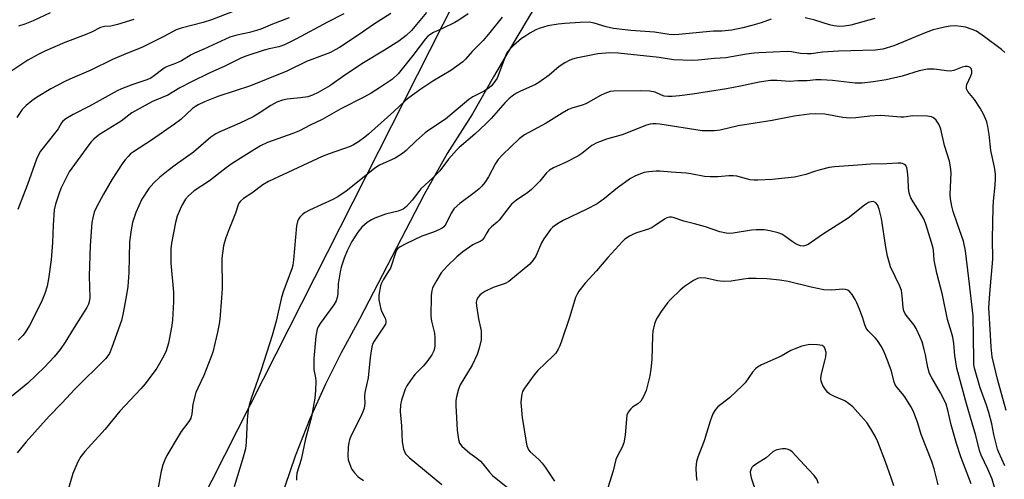
# Model space of a CAD drawing. Units: inches. Extents: x 1303766 to 1309766, y 557447 to 561448.
# Drawn here: x 1307276 to 1307578, y 558583 to 558724 of the extents above; entities that cross this region are included whole.
import ezdxf

# ---------------------------------------------------------------- set-up
doc = ezdxf.new("R2010")
doc.units = ezdxf.units.IN
doc.header["$MEASUREMENT"] = 0
for name, color, linetype in [('NTRL-Farm Land', 3, 'Continuous'), ('NTRL-Trees', 3, 'Continuous'), ('Undefined', 1, 'Continuous')]:
    doc.layers.add(name, color=color, linetype=linetype)

msp = doc.modelspace()

# ---------------------------------------------------------------- linework, layer by layer
at = {"layer": 'NTRL-Farm Land'}
msp.add_polyline3d([(1307449.54, 558754.05, 0), (1307427.66, 558717.4, 0), (1307421.15, 558706.32, 0), (1307414.77, 558694.94, 0), (1307406.97, 558682.74, 0), (1307399.94, 558670.22, 0), (1307380.13, 558632, 0), (1307374.47, 558621.76, 0), (1307369.66, 558612.07, 0), (1307364.83, 558601.49, 0), (1307360.39, 558590.02, 0), (1307352.67, 558567.31, 0), (1307347.09, 558552.07, 0), (1307340.98, 558538.04, 0), (1307335.9, 558528.36, 0), (1307328.44, 558511.81, 0), (1307323.78, 558500.94, 0), (1307318.86, 558487.72, 0), (1307310.81, 558467.97, 0), (1307303.12, 558454.38, 0), (1307290.57, 558438.66, 0), (1307283.88, 558430.83, 0), (1307275.06, 558422.21, 0)], dxfattribs=at)
at = {"layer": 'NTRL-Trees'}
msp.add_lwpolyline([(1307167.12, 558459.31), (1307284.63, 558499.28), (1307295.64, 558505.08), (1307472.5, 558854.39), (1307523.2, 559014.45)], dxfattribs=at)
at = {"layer": 'Undefined'}
for points, elevation in [([(1307347.55, 558728.6), (1307334.78, 558723.77), (1307332.15, 558722.92), (1307325.42, 558721.21), (1307323.91, 558720.68), (1307320.1, 558718.6), (1307313.43, 558715.29), (1307308.49, 558713.32), (1307304.42, 558711.59), (1307297.74, 558708.33), (1307291.38, 558705.61), (1307289.79, 558704.86), (1307285.49, 558702.58), (1307281.09, 558699.94), (1307279.64, 558698.97), (1307277.91, 558697.49), (1307276.75, 558696.22), (1307275.05, 558693.83)], 426), ([(1307389.7, 558725.66), (1307384.4, 558722.36), (1307379.95, 558719.24), (1307373.95, 558715.31), (1307372.68, 558714.52), (1307371.24, 558713.77), (1307363.87, 558710.96), (1307357.83, 558707.97), (1307351.47, 558705.49), (1307346.74, 558703.54), (1307336.66, 558700.22), (1307332.56, 558698.64), (1307330.63, 558697.72), (1307329.8, 558697.21), (1307328.96, 558696.57), (1307325.3, 558693.21), (1307323.43, 558691.77), (1307316.31, 558686.89), (1307310.89, 558683.34), (1307309.95, 558682.64), (1307309.17, 558681.9), (1307308.27, 558680.89), (1307307.57, 558679.93), (1307305.59, 558676.97), (1307304.34, 558674.94), (1307301.65, 558670.31), (1307299.54, 558666.38), (1307298.83, 558664.77), (1307298.33, 558663.08), (1307298.07, 558661.64), (1307297.58, 558654.61), (1307297.25, 558645.23), (1307297.41, 558638.7), (1307297.28, 558637.32), (1307297.05, 558636.65), (1307296.49, 558635.61), (1307292.66, 558629.52), (1307289.9, 558624.96), (1307288.37, 558622.76), (1307286.53, 558620.47), (1307283.61, 558617.37), (1307278.51, 558612.39), (1307272.37, 558607.46)], 420), ([(1307400.67, 558726.04), (1307396.01, 558720.44), (1307394.42, 558718.9), (1307392.18, 558717.24), (1307387.78, 558714.41), (1307381.28, 558710.54), (1307375.6, 558706.78), (1307371.03, 558703.56), (1307368.91, 558702.25), (1307367.45, 558701.46), (1307365.7, 558700.64), (1307364.28, 558700.2), (1307362.03, 558699.84), (1307357.91, 558699.44), (1307356.55, 558699.12), (1307354.73, 558698.52), (1307352.89, 558697.54), (1307349.66, 558695.32), (1307347.47, 558694.01), (1307343.43, 558692.11), (1307337.29, 558689.43), (1307336.06, 558688.81), (1307334.59, 558687.79), (1307329.23, 558683.18), (1307323.58, 558679.18), (1307321.47, 558677.56), (1307318.94, 558675.51), (1307317.08, 558673.76), (1307315.56, 558672.05), (1307313.43, 558668.83), (1307311.53, 558664.67), (1307310.56, 558661.66), (1307310.12, 558659.4), (1307309.59, 558655.7), (1307309.46, 558646.35), (1307309.07, 558642.02), (1307308.59, 558638.9), (1307307.59, 558633.43), (1307307.17, 558631.63), (1307304.22, 558623.36), (1307303.45, 558621.48), (1307303, 558620.77), (1307302.23, 558619.89), (1307292.99, 558610.71), (1307288.91, 558606.3), (1307284.98, 558602.29), (1307277.94, 558594.47), (1307275.15, 558591.03)], 418), ([(1307375.34, 558725.6), (1307370.29, 558723.04), (1307360.79, 558717.9), (1307357.13, 558716.06), (1307355.34, 558715.42), (1307352.43, 558714.86), (1307350.89, 558714.45), (1307345.6, 558712.69), (1307343.74, 558711.98), (1307338.85, 558709.55), (1307334.06, 558707.39), (1307328.58, 558704.72), (1307325.03, 558702.87), (1307321.33, 558700.66), (1307316.71, 558698.76), (1307310.35, 558695.22), (1307307.03, 558692.71), (1307300.43, 558688.62), (1307299.52, 558687.94), (1307298.67, 558687.16), (1307297.86, 558686.33), (1307297.15, 558685.44), (1307291.17, 558677.22), (1307289.85, 558674.76), (1307288.59, 558672.04), (1307288.04, 558670.66), (1307286.97, 558667.29), (1307286.58, 558665.57), (1307286.18, 558660.81), (1307285.99, 558655.53), (1307285.59, 558650.19), (1307284.82, 558644.4), (1307284.36, 558642.11), (1307283.72, 558639.91), (1307282.68, 558637.31), (1307278.95, 558630.12), (1307277.64, 558627.92), (1307276.92, 558627.04), (1307275.46, 558625.58)], 422), ([(1307285.3, 558725.89), (1307280.06, 558723.43), (1307277.54, 558722.4), (1307275.65, 558721.83)], 430), ([(1307413.45, 558725.58), (1307410.56, 558723.66), (1307409.3, 558722.92), (1307405.55, 558721.07), (1307402.73, 558719.86), (1307401.61, 558719.18), (1307401.03, 558718.69), (1307400.3, 558717.89), (1307396.46, 558712.8), (1307391.94, 558707.16), (1307390.24, 558705.56), (1307386.54, 558703.08), (1307383.65, 558701.26), (1307381.59, 558700.12), (1307374.39, 558696.45), (1307368.65, 558693.25), (1307365.02, 558691.51), (1307361.71, 558689.78), (1307359.65, 558688.88), (1307351.94, 558686.15), (1307349.79, 558685.16), (1307347.06, 558683.52), (1307341.09, 558679.75), (1307339.29, 558678.44), (1307334.11, 558674.41), (1307329.48, 558671.38), (1307327.73, 558669.85), (1307326.81, 558668.76), (1307325.73, 558667.09), (1307325.11, 558665.78), (1307324.26, 558663.59), (1307323.68, 558661.63), (1307322.46, 558655.29), (1307322.32, 558653.54), (1307322.3, 558649.15), (1307323.08, 558640.31), (1307323.14, 558638.85), (1307323.11, 558637.38), (1307322.8, 558631.82), (1307322.62, 558630.09), (1307321.58, 558624.71), (1307320.88, 558622.38), (1307320.13, 558620.83), (1307317.95, 558617.02), (1307314.45, 558612.2), (1307313.09, 558610.65), (1307306.68, 558603.84), (1307302.17, 558598.31), (1307295.94, 558591.52), (1307294.7, 558590), (1307293.76, 558588.28), (1307292.24, 558584.7), (1307290.61, 558579.12)], 416), ([(1307310.96, 558723.89), (1307305.89, 558722.35), (1307303.91, 558721.83), (1307301.99, 558721.71), (1307300.75, 558721.38), (1307297.97, 558719.96), (1307296.07, 558719.1), (1307289.79, 558716.79), (1307283.65, 558714.13), (1307281.79, 558713.25), (1307278.48, 558711.41), (1307275.99, 558709.78), (1307273.56, 558708.07)], 428), ([(1307358.54, 558724.39), (1307353.4, 558722.44), (1307349.84, 558720.92), (1307348.53, 558720.44), (1307346.38, 558719.83), (1307342.51, 558719.07), (1307340.34, 558718.4), (1307332.35, 558714.71), (1307329.52, 558713.54), (1307328.56, 558713.01), (1307325.57, 558711.14), (1307323.7, 558710.36), (1307321.46, 558709.57), (1307320.5, 558709.11), (1307319.81, 558708.66), (1307317.32, 558706.66), (1307316.14, 558705.88), (1307314.89, 558705.33), (1307310.68, 558703.93), (1307307.18, 558702.57), (1307305.84, 558701.98), (1307297.6, 558697.39), (1307292.38, 558694.74), (1307290.11, 558693.37), (1307289.2, 558692.66), (1307288.77, 558692.14), (1307287.73, 558690.35), (1307287.07, 558689.4), (1307282.36, 558683.46), (1307281.69, 558682.36), (1307281.11, 558681.08), (1307278.39, 558673.34), (1307277.18, 558670.1), (1307275.39, 558665.64)], 424), ([(1307423.85, 558724.58), (1307420.01, 558719.82), (1307417.97, 558717.44), (1307414.67, 558714.04), (1307412.56, 558711.69), (1307411.72, 558710.92), (1307408.05, 558708.23), (1307402.55, 558704.91), (1307398.62, 558702.25), (1307394.82, 558699.54), (1307393.95, 558698.81), (1307390.65, 558695.7), (1307382.87, 558688.74), (1307381.74, 558687.8), (1307379.81, 558686.4), (1307378.31, 558685.42), (1307377.26, 558684.93), (1307370.76, 558682.68), (1307368.68, 558681.86), (1307352.25, 558674.21), (1307350.52, 558673.19), (1307347.09, 558670.62), (1307344.59, 558668.96), (1307343.67, 558668.22), (1307343.17, 558667.58), (1307342.94, 558667.08), (1307342.15, 558664.5), (1307340.05, 558659.42), (1307339.14, 558656.96), (1307338.68, 558655.58), (1307338.42, 558654.45), (1307337.92, 558650.73), (1307337.98, 558641.42), (1307337.84, 558638.58), (1307337.32, 558632.06), (1307337.13, 558630.64), (1307336.61, 558628.04), (1307335.15, 558621.95), (1307334.59, 558620.26), (1307332.4, 558614.74), (1307330.53, 558610.89), (1307329.98, 558609.58), (1307329.02, 558605.99), (1307328.75, 558602.98), (1307328.4, 558601.67), (1307327.83, 558600.68), (1307325.46, 558597.61), (1307324.48, 558596.12), (1307321.07, 558590.23), (1307320.45, 558588.95), (1307319.82, 558587.39), (1307319.28, 558585.44), (1307318.26, 558579.84)], 414), ([(1307506.25, 558723.94), (1307503.19, 558722.83), (1307500.36, 558721.99), (1307497.54, 558721.27), (1307494.16, 558720.53), (1307491.13, 558720.23), (1307488.59, 558720.27), (1307487.41, 558720.21), (1307477.98, 558719.23), (1307476.28, 558719.13), (1307474.97, 558719.22), (1307470.51, 558719.92), (1307463.3, 558720.5), (1307457.91, 558721.09), (1307455.74, 558721.59), (1307451.99, 558722.76), (1307450.57, 558723), (1307447.71, 558722.95), (1307443.06, 558722.64), (1307441.01, 558722.39), (1307437.78, 558721.86), (1307435.19, 558721.13), (1307434.11, 558720.63), (1307432.29, 558719.61), (1307430.75, 558718.68), (1307429.78, 558717.99), (1307427.27, 558715.9), (1307426.23, 558714.85), (1307425.49, 558713.94), (1307425.04, 558713.19), (1307424.7, 558712.43), (1307422.83, 558707.2), (1307422.27, 558705.83), (1307421.29, 558704.4), (1307420.51, 558703.53), (1307419.89, 558702.97), (1307418.3, 558701.87), (1307414.84, 558700.12), (1307413.65, 558699.33), (1307406.45, 558693.33), (1307401.36, 558689.93), (1307400.27, 558689.12), (1307397.43, 558686.67), (1307394.42, 558683.66), (1307393.32, 558682.79), (1307391.06, 558681.37), (1307386.24, 558679.18), (1307384.76, 558678.34), (1307380.53, 558674.82), (1307375.97, 558671.25), (1307373.45, 558669.54), (1307371.93, 558668.72), (1307364.77, 558665.4), (1307363.49, 558664.72), (1307362.6, 558664.07), (1307361.81, 558663.32), (1307361.36, 558662.68), (1307361.09, 558662), (1307360.83, 558660.61), (1307360.46, 558657.2), (1307359.91, 558650.18), (1307359.68, 558648.53), (1307359.35, 558647.47), (1307356.69, 558640.4), (1307356.12, 558638.22), (1307354.56, 558631.43), (1307353.37, 558627.01), (1307349.95, 558616.46), (1307348.27, 558611.54), (1307346.99, 558608.08), (1307346.29, 558605.69), (1307346.03, 558604.31), (1307345.72, 558601.19), (1307345.37, 558594.34), (1307345.14, 558592.32), (1307344.5, 558589.76), (1307341.67, 558580.64)], 412), ([(1307538.03, 558724.14), (1307530.64, 558722.13), (1307528.74, 558721.77), (1307527.08, 558721.72), (1307525.42, 558721.9), (1307524.1, 558722.22), (1307519.59, 558723.66), (1307516.72, 558724.35)], 412), ([(1307577.83, 558713.74), (1307576.82, 558714.65), (1307571.62, 558718.58), (1307569.14, 558720.22), (1307567.81, 558720.83), (1307565.86, 558721.49), (1307564.39, 558721.74), (1307562.61, 558721.86), (1307561.13, 558721.78), (1307559.37, 558721.53), (1307555.92, 558720.64), (1307553.48, 558719.77), (1307543.89, 558715.77), (1307540.49, 558714.78), (1307538.16, 558714.44), (1307526.9, 558714.19), (1307521.96, 558713.8), (1307518.54, 558713.35), (1307517.42, 558713.28), (1307515.24, 558713.41), (1307512.45, 558713.91), (1307511.31, 558714.01), (1307502.45, 558713.63), (1307501.03, 558713.51), (1307498.73, 558713.18), (1307492.36, 558712.05), (1307488.91, 558711.92), (1307483.9, 558711.42), (1307481.9, 558711.3), (1307476.36, 558711.5), (1307471.97, 558712.18), (1307459.42, 558713.52), (1307456.82, 558713.6), (1307453.11, 558713.29), (1307446.45, 558712.03), (1307445.35, 558711.73), (1307444.58, 558711.41), (1307443.02, 558710.56), (1307441.27, 558709.46), (1307438.18, 558706.79), (1307435.09, 558704.52), (1307434.07, 558703.98), (1307429.2, 558701.8), (1307428.18, 558701.24), (1307427.28, 558700.63), (1307426, 558699.61), (1307424.78, 558698.42), (1307420.41, 558693.52), (1307418.84, 558691.92), (1307415.42, 558688.69), (1307410.67, 558684.64), (1307409.84, 558683.86), (1307407.37, 558681.01), (1307404.76, 558677.47), (1307402.62, 558675.29), (1307398.89, 558671.92), (1307398.26, 558671.16), (1307396.27, 558668.45), (1307394.53, 558666.54), (1307393.45, 558665.76), (1307391.95, 558665.09), (1307388.11, 558664.21), (1307384.76, 558662.97), (1307383.73, 558662.43), (1307382.5, 558661.65), (1307380.86, 558660.27), (1307379.54, 558658.71), (1307377.73, 558655.83), (1307376.27, 558652.93), (1307375.44, 558650.74), (1307374.5, 558647.98), (1307374.14, 558646.57), (1307373.59, 558642.84), (1307373.46, 558639.78), (1307373.27, 558638.72), (1307372.94, 558637.7), (1307372.19, 558636.47), (1307368.03, 558630.72), (1307367.43, 558629.71), (1307367.14, 558628.97), (1307366.76, 558626.83), (1307366.07, 558619.98), (1307366.13, 558616.62), (1307366.59, 558614.01), (1307366.69, 558613.02), (1307366.62, 558610.14), (1307366.45, 558607.84), (1307365.41, 558602.16), (1307363.51, 558595.34), (1307362.19, 558589.08), (1307360.87, 558584.86), (1307360.75, 558583.48), (1307360.83, 558582.69)], 410), ([(1307578.23, 558604.07), (1307575.58, 558613.69), (1307573.95, 558620.45), (1307573.64, 558623.58), (1307573.39, 558628.83), (1307573.03, 558633.98), (1307573.01, 558635.55), (1307573.25, 558639.86), (1307574.14, 558650.44), (1307574.13, 558656.66), (1307574.31, 558666.22), (1307574.43, 558668.15), (1307574.93, 558673.13), (1307575.01, 558675.06), (1307574.97, 558676.5), (1307574.71, 558678.57), (1307573.57, 558683.71), (1307573.11, 558688.64), (1307572.66, 558691.11), (1307572.3, 558692.47), (1307571.28, 558694.88), (1307570.35, 558696.7), (1307568.58, 558699.35), (1307566.55, 558701.76), (1307566.13, 558702.64), (1307566.1, 558703.34), (1307566.23, 558703.88), (1307567.45, 558706.59), (1307567.72, 558707.38), (1307567.8, 558708.12), (1307567.58, 558708.79), (1307567.26, 558709.14), (1307566.86, 558709.36), (1307566.43, 558709.45), (1307565.75, 558709.45), (1307564.81, 558709.23), (1307562.2, 558708.2), (1307561.14, 558707.99), (1307559.99, 558708.07), (1307556.21, 558708.6), (1307555.06, 558708.67), (1307554.19, 558708.64), (1307551.63, 558708.09), (1307546.36, 558706.52), (1307541.49, 558705.34), (1307537.53, 558704.72), (1307534.11, 558704.33), (1307531.96, 558704.34), (1307525.05, 558705.11), (1307521.58, 558705.39), (1307519.96, 558705.33), (1307517.33, 558705.07), (1307514.44, 558705.03), (1307511.84, 558704.83), (1307508.09, 558705.16), (1307506.1, 558705.11), (1307502.56, 558704.6), (1307496.9, 558703.39), (1307492.53, 558702.63), (1307482.15, 558700.99), (1307478.13, 558700.42), (1307475.92, 558700.21), (1307474.56, 558700.22), (1307473.51, 558700.38), (1307472.68, 558700.67), (1307470.73, 558701.56), (1307469.08, 558701.85), (1307466.21, 558702.02), (1307458.07, 558701.93), (1307456.95, 558701.74), (1307455.29, 558701.19), (1307453.99, 558700.55), (1307449.41, 558698.03), (1307448.36, 558697.63), (1307445.17, 558696.67), (1307444.16, 558696.24), (1307442.22, 558695.14), (1307437.3, 558692.05), (1307430.63, 558688.46), (1307429.03, 558687.32), (1307423.92, 558682.41), (1307422.6, 558680.92), (1307421.8, 558679.74), (1307419.61, 558675.64), (1307418.47, 558673.95), (1307417.58, 558672.81), (1307416.76, 558672.01), (1307415.22, 558670.71), (1307410.87, 558667.51), (1307409.15, 558665.91), (1307408.22, 558664.51), (1307406.6, 558661.14), (1307405.98, 558660.28), (1307405.46, 558659.89), (1307404.41, 558659.36), (1307402.75, 558658.68), (1307399.25, 558657.44), (1307394.28, 558655.13), (1307392.55, 558654.22), (1307391.78, 558653.55), (1307391.47, 558653.15), (1307391.09, 558652.37), (1307389.57, 558647.69), (1307389.03, 558646.71), (1307387.31, 558644.12), (1307386.81, 558643.1), (1307386.55, 558642.26), (1307386, 558639.37), (1307386.03, 558637.93), (1307386.66, 558635.08), (1307386.97, 558634.28), (1307387.95, 558632.29), (1307388.15, 558631.52), (1307388.15, 558631.02), (1307388.02, 558630.54), (1307387.66, 558629.84), (1307384.56, 558625.29), (1307384.2, 558624.54), (1307383.86, 558623.52), (1307383.38, 558620.33), (1307382.74, 558614.03), (1307381.73, 558609.54), (1307381.65, 558608.47), (1307381.69, 558606.24), (1307381.48, 558604.75), (1307381.13, 558603.68), (1307380.35, 558601.84), (1307377.49, 558596.18), (1307377.04, 558595.1), (1307376.79, 558594.26), (1307376.62, 558592.8), (1307376.53, 558590.13), (1307376.65, 558588.97), (1307376.99, 558587.84), (1307377.68, 558586.21), (1307378.52, 558585), (1307379.74, 558583.7), (1307381.36, 558582.6)], 408), ([(1307577.9, 558587.09), (1307576.01, 558591.15), (1307575.58, 558592.25), (1307574.46, 558596.66), (1307573.85, 558599.98), (1307572.91, 558603.43), (1307572.23, 558605.7), (1307570.35, 558611.04), (1307568.58, 558617.03), (1307568.4, 558618.17), (1307568.33, 558619.63), (1307568.11, 558633.06), (1307566.88, 558644.51), (1307565.82, 558652.95), (1307565.15, 558655.92), (1307563.32, 558661.14), (1307562.07, 558665.02), (1307561.64, 558666.69), (1307561.24, 558668.91), (1307561.12, 558670.19), (1307561.43, 558676.82), (1307561.25, 558678.75), (1307560.87, 558680.4), (1307559.36, 558685.22), (1307558.21, 558690.24), (1307557.83, 558691.37), (1307557.45, 558692.12), (1307556.84, 558693.04), (1307556.05, 558693.73), (1307555.34, 558694.07), (1307554.2, 558694.25), (1307549.69, 558694.29), (1307546.95, 558693.94), (1307545.99, 558693.89), (1307541.1, 558694.35), (1307539.67, 558694.4), (1307536.54, 558694.21), (1307532.21, 558693.69), (1307530.25, 558693.65), (1307528.23, 558693.83), (1307522.67, 558694.84), (1307519.71, 558694.97), (1307517.95, 558694.85), (1307513.3, 558694.26), (1307506.59, 558692.89), (1307496.12, 558691.31), (1307490.63, 558689.98), (1307488.87, 558689.74), (1307486.5, 558689.69), (1307485.08, 558689.78), (1307472.17, 558691.82), (1307471.05, 558691.92), (1307469.97, 558691.88), (1307469.17, 558691.77), (1307468.08, 558691.44), (1307460.64, 558688.53), (1307455.84, 558687.21), (1307452.79, 558686.08), (1307451.33, 558685.26), (1307448.22, 558682.82), (1307447.03, 558682.02), (1307443.21, 558680.04), (1307439.56, 558678.37), (1307438.37, 558677.72), (1307437.38, 558676.86), (1307435.4, 558674.36), (1307432.84, 558671.72), (1307431.71, 558670.85), (1307428.19, 558668.46), (1307426.73, 558667.25), (1307425.22, 558665.47), (1307422.93, 558662.36), (1307422.32, 558661.75), (1307420.57, 558660.31), (1307419.77, 558659.47), (1307419.1, 558658.53), (1307418.16, 558656.83), (1307417.68, 558656.2), (1307417.12, 558655.8), (1307415.65, 558655.24), (1307414.88, 558654.84), (1307411.74, 558652.64), (1307409.9, 558651.16), (1307406.94, 558648.32), (1307405.17, 558646.19), (1307403.77, 558643.95), (1307402.52, 558641.64), (1307402.16, 558640.25), (1307402.08, 558639.11), (1307401.98, 558632.92), (1307402.2, 558631.47), (1307403.09, 558627.78), (1307403.22, 558626.31), (1307403.22, 558623.92), (1307403.1, 558623.07), (1307402.88, 558622.29), (1307402.27, 558621.06), (1307400.73, 558618.99), (1307399.62, 558617.67), (1307397.03, 558615.07), (1307395.69, 558613.24), (1307394.62, 558611.56), (1307394.08, 558610.55), (1307392.92, 558607.26), (1307392.66, 558605.81), (1307392.56, 558603.73), (1307392.98, 558599.33), (1307393.22, 558594.45), (1307393.6, 558592.25), (1307393.84, 558591.48), (1307394.21, 558590.78), (1307395.31, 558589.62), (1307405.29, 558581.37)], 406), ([(1307576.3, 558574.79), (1307573.97, 558583.05), (1307572.7, 558586.12), (1307570.6, 558590.4), (1307570.1, 558591.8), (1307568.98, 558596.42), (1307567.83, 558600.17), (1307566.15, 558606.07), (1307563.19, 558616.97), (1307562.53, 558620.89), (1307562.21, 558624.62), (1307561.9, 558626.56), (1307561.55, 558627.95), (1307560.34, 558631.95), (1307558.72, 558639.48), (1307556.98, 558646.11), (1307556.2, 558650.11), (1307555.96, 558653.15), (1307555.78, 558654.21), (1307553.75, 558660.88), (1307553.17, 558662.52), (1307552.47, 558663.8), (1307549.73, 558667.99), (1307549.08, 558669.23), (1307548.76, 558670.01), (1307548.57, 558670.78), (1307548.39, 558672.12), (1307548.29, 558675.16), (1307548.06, 558677.23), (1307547.83, 558678.36), (1307547.5, 558679.07), (1307547.14, 558679.39), (1307546.46, 558679.7), (1307545.96, 558679.82), (1307545.12, 558679.85), (1307541.66, 558679.58), (1307536.71, 558679.57), (1307532.81, 558679.19), (1307525.62, 558678.7), (1307523.99, 558678.45), (1307521.23, 558677.81), (1307519.88, 558677.42), (1307516.84, 558676.32), (1307513.37, 558675.55), (1307506.59, 558674.82), (1307502.15, 558674.62), (1307500.98, 558674.62), (1307499.86, 558674.76), (1307495.75, 558675.8), (1307494.65, 558675.99), (1307493.25, 558675.97), (1307489.89, 558675.61), (1307487.56, 558675.63), (1307485.83, 558675.78), (1307481.63, 558676.56), (1307480.22, 558676.73), (1307475.65, 558677.03), (1307472.16, 558677.36), (1307471.02, 558677.34), (1307468.72, 558677.14), (1307467.3, 558676.93), (1307466.48, 558676.69), (1307464.64, 558675.91), (1307463.11, 558675.13), (1307459.16, 558672.25), (1307455.2, 558669.05), (1307452.89, 558667.39), (1307449.81, 558665.73), (1307442.51, 558662.29), (1307441.27, 558661.58), (1307439.9, 558660.64), (1307439.26, 558660.12), (1307438.67, 558659.51), (1307436.61, 558656.65), (1307435.9, 558655.37), (1307434.17, 558651.38), (1307433.22, 558649.97), (1307432.28, 558648.89), (1307425.91, 558643.57), (1307424.69, 558642.93), (1307421.03, 558641.75), (1307418.51, 558640.5), (1307417.57, 558639.9), (1307416.98, 558639.38), (1307416.46, 558638.79), (1307416.08, 558638.1), (1307415.88, 558637.28), (1307415.91, 558636.15), (1307416.54, 558632.15), (1307417.34, 558628.51), (1307417.43, 558627.06), (1307417.36, 558625.71), (1307416.81, 558623.15), (1307416.11, 558621.2), (1307414.58, 558617.98), (1307410.95, 558611.93), (1307410.42, 558610.54), (1307409.78, 558608.24), (1307409.61, 558607.07), (1307409.62, 558605.61), (1307409.99, 558598.07), (1307410.4, 558595.14), (1307410.76, 558594.06), (1307411.46, 558593.16), (1307413.87, 558590.96), (1307416.07, 558589.41), (1307417.14, 558588.49), (1307417.91, 558587.67), (1307419.89, 558585.17), (1307420.81, 558584.17), (1307427.56, 558578.76)], 404), ([(1307567.53, 558581.59), (1307564.42, 558589.88), (1307563.07, 558593.9), (1307561.43, 558599.65), (1307560.38, 558604.18), (1307559.84, 558606.03), (1307559.38, 558607.1), (1307558.15, 558609.45), (1307555.47, 558614.06), (1307554.81, 558615.37), (1307554.24, 558617.27), (1307553.58, 558621.07), (1307553.19, 558622.77), (1307552.53, 558625.04), (1307551.85, 558626.69), (1307550.7, 558629.13), (1307550.12, 558630.17), (1307547.64, 558633.25), (1307547.22, 558633.92), (1307546.94, 558634.63), (1307546.71, 558635.65), (1307546.44, 558639.15), (1307546.15, 558640.86), (1307545.65, 558642.17), (1307542.86, 558648.07), (1307542.49, 558649.15), (1307541.9, 558651.37), (1307541.36, 558654.08), (1307540.1, 558662.87), (1307539.34, 558665.72), (1307538.81, 558667.06), (1307538.3, 558667.68), (1307537.62, 558668.04), (1307536.84, 558668.03), (1307536.07, 558667.75), (1307534.86, 558666.94), (1307529.82, 558663.01), (1307521.97, 558658.02), (1307517.59, 558654.95), (1307516.82, 558654.56), (1307516.03, 558654.38), (1307515.23, 558654.45), (1307513.92, 558655.02), (1307512.7, 558655.8), (1307510.44, 558657.51), (1307509.49, 558658.09), (1307508.39, 558658.49), (1307505.8, 558659.14), (1307504.06, 558659.41), (1307501.71, 558659.44), (1307500.28, 558659.29), (1307494.64, 558658.4), (1307493.51, 558658.33), (1307492.44, 558658.42), (1307490.57, 558658.8), (1307486.15, 558660.28), (1307482.75, 558661.23), (1307479.49, 558662.02), (1307476.23, 558663.19), (1307475.68, 558663.31), (1307475.13, 558663.31), (1307474.31, 558663.1), (1307473.54, 558662.72), (1307470.74, 558660.7), (1307469.78, 558660.09), (1307468.69, 558659.64), (1307465.03, 558658.47), (1307463.82, 558658.02), (1307462.85, 558657.48), (1307461.44, 558656.5), (1307460.58, 558655.72), (1307459.57, 558654.64), (1307456.2, 558650.88), (1307452.78, 558646.85), (1307449.26, 558643.04), (1307447.36, 558640.62), (1307446.78, 558639.66), (1307446.3, 558638.64), (1307444.52, 558632.8), (1307441.93, 558625), (1307441.42, 558623.62), (1307441.03, 558622.85), (1307440.24, 558621.65), (1307439.49, 558620.76), (1307434.8, 558616.27), (1307433.58, 558614.99), (1307430.64, 558610.9), (1307430.09, 558609.88), (1307429.84, 558609.06), (1307429.61, 558607.62), (1307429.56, 558606.5), (1307429.92, 558601.9), (1307431.13, 558594.35), (1307431.38, 558593.26), (1307431.65, 558592.5), (1307431.9, 558592.04), (1307432.39, 558591.43), (1307435.04, 558589.04), (1307436.06, 558587.94), (1307437.04, 558586.69), (1307439.86, 558582.39)], 402), ([(1307557.45, 558581.31), (1307556.2, 558586.16), (1307555.54, 558588.4), (1307552.19, 558596.66), (1307551.18, 558600.17), (1307549.85, 558603.72), (1307549.05, 558605.26), (1307547.22, 558608.21), (1307546.54, 558609.13), (1307544.83, 558611.08), (1307544.3, 558611.89), (1307543.95, 558612.86), (1307543.04, 558616.4), (1307541.65, 558620.18), (1307540.77, 558622.28), (1307539.94, 558623.8), (1307538.83, 558625.51), (1307538.17, 558626.29), (1307536.03, 558628.42), (1307535.41, 558629.3), (1307534.97, 558630.28), (1307534.32, 558632.38), (1307533.29, 558635.13), (1307532.53, 558637.04), (1307532.02, 558638.09), (1307531.07, 558639.56), (1307530.35, 558640.44), (1307529.72, 558640.92), (1307529.02, 558641.16), (1307528.2, 558641.19), (1307524.85, 558640.9), (1307522.39, 558641.03), (1307518.49, 558641.84), (1307511.43, 558643.53), (1307508.92, 558643.94), (1307504.88, 558644.41), (1307501.66, 558644.51), (1307499.32, 558644.49), (1307497.73, 558644.31), (1307493.96, 558643.69), (1307491.58, 558643.61), (1307489.85, 558643.78), (1307486.28, 558644.61), (1307484.54, 558644.7), (1307483.71, 558644.53), (1307482.44, 558643.86), (1307479.72, 558642.07), (1307478.38, 558640.95), (1307475.44, 558638.1), (1307474.44, 558637.04), (1307472.56, 558634.39), (1307471.13, 558632.15), (1307470.54, 558630.58), (1307470.02, 558628.39), (1307469.9, 558626.95), (1307469.65, 558619.68), (1307469.41, 558616.72), (1307469.04, 558614.72), (1307467.93, 558610.22), (1307467.18, 558608.39), (1307466.33, 558606.96), (1307465.36, 558606.06), (1307463.8, 558605.09), (1307463.2, 558604.61), (1307462.45, 558603.56), (1307462.06, 558602.58), (1307461.89, 558601.45), (1307461.52, 558596.54), (1307461.09, 558594.19), (1307460.62, 558592.85), (1307459.16, 558590.21), (1307458.68, 558589.03), (1307457.81, 558585.55), (1307456.23, 558580.4)], 400), ([(1307543.85, 558580.98), (1307543.05, 558583.41), (1307541.26, 558588.33), (1307538.92, 558594.42), (1307538.16, 558596.17), (1307536.82, 558598.42), (1307535.53, 558600.36), (1307532.85, 558603.45), (1307531.25, 558605.14), (1307529.98, 558606.23), (1307528.85, 558607.03), (1307525.7, 558608.34), (1307524.27, 558609.1), (1307523.65, 558609.61), (1307522.92, 558610.52), (1307522.13, 558611.74), (1307521.74, 558612.51), (1307521.58, 558613.05), (1307521.5, 558613.87), (1307521.64, 558615.29), (1307522.75, 558619.23), (1307523.02, 558620.53), (1307523.08, 558621.78), (1307522.83, 558622.88), (1307522.46, 558623.57), (1307521.85, 558623.97), (1307520.48, 558624.21), (1307518.13, 558624.27), (1307517.04, 558624.11), (1307515.69, 558623.78), (1307513.28, 558622.89), (1307512.25, 558622.4), (1307509.35, 558620.69), (1307503.34, 558618.06), (1307502.06, 558617.34), (1307501.45, 558616.8), (1307500.56, 558615.76), (1307498.24, 558612.57), (1307497.52, 558611.7), (1307493.48, 558607.95), (1307489.94, 558605.19), (1307489.23, 558604.38), (1307488.52, 558603.2), (1307488.05, 558602.18), (1307487.57, 558600.81), (1307485.75, 558594.77), (1307483.77, 558589.78), (1307483.39, 558588.4), (1307483.2, 558586.45), (1307483.24, 558584.1), (1307483.47, 558582.57)], 398), ([(1307520.72, 558581.68), (1307520.21, 558583), (1307519.4, 558584.12), (1307517.71, 558586.01), (1307512.65, 558591.37), (1307511.94, 558591.85), (1307511.16, 558592.16), (1307510.61, 558592.26), (1307509.74, 558592.26), (1307508.02, 558592), (1307507.48, 558591.82), (1307506.78, 558591.41), (1307504.69, 558589.51), (1307501.72, 558587.66), (1307500.78, 558586.97), (1307500.38, 558586.58), (1307500.11, 558586.16), (1307499.86, 558585.25), (1307499.9, 558584.47), (1307500.17, 558583.4), (1307501.74, 558578.62)], 396)]:
    msp.add_lwpolyline(points, dxfattribs=dict(at, elevation=elevation))

doc.saveas('drawing.dxf')
